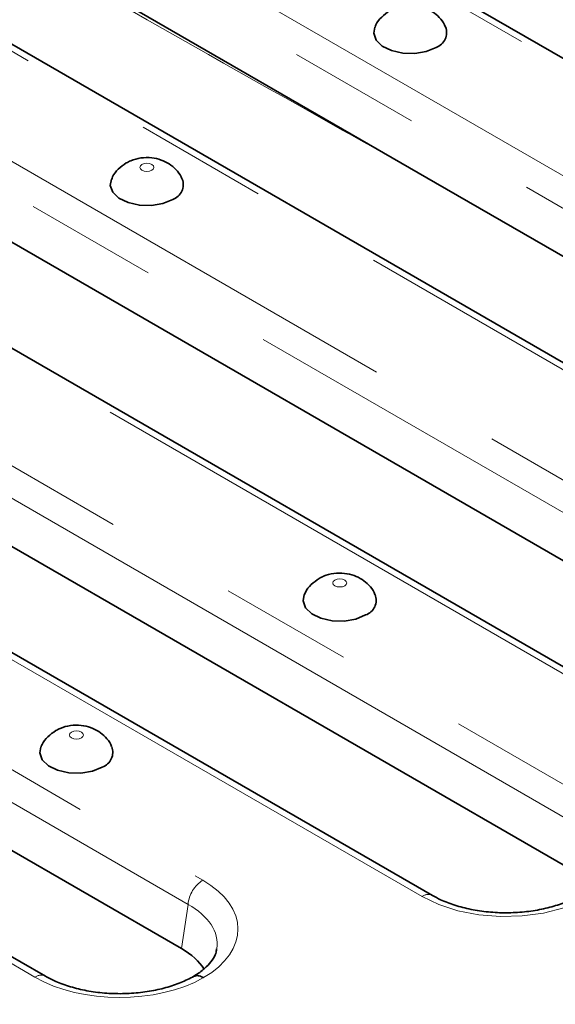
# Model space of a CAD drawing. Units: millimetres. Extents: x 8 to 902, y 1 to 631.
# Drawn here: x 868 to 873, y 591 to 601 of the extents above; entities that cross this region are included whole.
import ezdxf

# ---------------------------------------------------------------- set-up
doc = ezdxf.new("R2010")
doc.units = ezdxf.units.MM
doc.linetypes.add('PHANTOM', pattern=[12.7, 6.35, -1.27, 1.27, -1.27, 1.27, -1.27])

msp = doc.modelspace()

# ---------------------------------------------------------------- linework, layer by layer
at = {"color": 7, "linetype": 'PHANTOM', "lineweight": 18}
for p, q in [((879.3561, 596.6001), (869.301, 602.4048)), ((868.3882, 601.8778), (878.4432, 596.0732)), ((878.3024, 595.8428), (868.2473, 601.6474)), ((876.8388, 595.1469), (866.7837, 600.9516)), ((865.8709, 600.4246), (875.9259, 594.62)), ((875.7851, 594.3895), (865.73, 600.1942)), ((874.3215, 593.6937), (864.2664, 599.4984)), ((863.3536, 598.9714), (873.4086, 593.1667)), ((873.2678, 592.9363), (863.2127, 598.741)), ((871.8042, 592.2405), (861.7491, 598.0452)), ((860.8363, 597.5182), (869.7088, 592.3962)), ((869.5679, 592.1658), (860.6954, 597.2878)), ((868.1044, 591.47), (859.2318, 596.592)), ((869.5039, 591.7433), (869.5679, 592.1658))]:
    msp.add_line(p, q, dxfattribs=at)
at = {"color": 7, "linetype": 'Continuous', "lineweight": 35}
for p, q in [((879.4561, 596.61), (869.401, 602.4147)), ((871.9329, 599.0603), (868.2153, 601.2064)), ((876.9388, 595.1568), (866.8837, 600.9615)), ((875.753, 593.9486), (865.698, 599.7532)), ((874.4215, 593.7036), (864.3664, 599.5083)), ((878.2703, 595.4018), (871.9329, 599.0603)), ((871.9042, 592.2504), (861.8491, 598.0551)), ((869.5039, 591.7433), (860.6634, 596.8468)), ((868.2044, 591.4799), (859.3318, 596.6019)), ((873.2357, 592.4954), (866.8983, 596.1539))]:
    msp.add_line(p, q, dxfattribs=at)
at = {"color": 7, "linetype": 'Continuous', "lineweight": 35, "flags": 128}
for points in [[(871.3533, 600.5487), (871.3422, 600.4893), (871.3658, 600.4242), (871.4248, 600.367), (871.5127, 600.324), (871.6201, 600.2999), (871.7352, 600.2971), (871.8456, 600.3161), (871.9394, 600.3547)], [(868.836, 599.0955), (868.8249, 599.0361), (868.8485, 598.971), (868.9075, 598.9138), (868.9954, 598.8708), (869.1028, 598.8467), (869.2179, 598.8439), (869.3283, 598.8629), (869.4221, 598.9015)], [(870.6792, 595.1251), (870.6681, 595.0656), (870.6917, 595.0005), (870.7507, 594.9434), (870.8386, 594.9004), (870.946, 594.8762), (871.0611, 594.8734), (871.1715, 594.8924), (871.2653, 594.9311)], [(868.1619, 593.6719), (868.1508, 593.6124), (868.1744, 593.5473), (868.2334, 593.4902), (868.3213, 593.4472), (868.4287, 593.423), (868.5438, 593.4202), (868.6542, 593.4392), (868.748, 593.4779)]]:
    msp.add_lwpolyline(points, dxfattribs=at)
at = {"color": 7, "linetype": 'PHANTOM', "lineweight": 18, "flags": 128}
for points in [[(869.2221, 599.1803), (869.2366, 599.1929), (869.2418, 599.2077), (869.2366, 599.2226), (869.2221, 599.2351), (869.2003, 599.2435), (869.1746, 599.2465), (869.1489, 599.2435), (869.1271, 599.2351), (869.1125, 599.2226), (869.1074, 599.2077), (869.1125, 599.1929), (869.1271, 599.1803), (869.1489, 599.1719), (869.1746, 599.1689), (869.2003, 599.1719), (869.2221, 599.1803)], [(871.0653, 595.2098), (871.0798, 595.2224), (871.0849, 595.2373), (871.0798, 595.2521), (871.0653, 595.2647), (871.0435, 595.2731), (871.0178, 595.276), (870.9921, 595.2731), (870.9703, 595.2647), (870.9557, 595.2521), (870.9506, 595.2373), (870.9557, 595.2224), (870.9703, 595.2098), (870.9921, 595.2014), (871.0178, 595.1985), (871.0435, 595.2014), (871.0653, 595.2098)], [(868.548, 593.7566), (868.5625, 593.7692), (868.5676, 593.784), (868.5625, 593.7989), (868.548, 593.8115), (868.5262, 593.8199), (868.5005, 593.8228), (868.4748, 593.8199), (868.453, 593.8115), (868.4384, 593.7989), (868.4333, 593.784), (868.4384, 593.7692), (868.453, 593.7566), (868.4748, 593.7482), (868.5005, 593.7453), (868.5262, 593.7482), (868.548, 593.7566)], [(873.4086, 593.1667), (873.5424, 593.0738), (873.6443, 592.9682), (873.7108, 592.8536), (873.7397, 592.7339), (873.73, 592.6132), (873.6821, 592.4955), (873.5976, 592.3849), (873.4792, 592.2852), (873.3312, 592.1998), (873.1585, 592.1315), (872.967, 592.0827), (872.7632, 592.055), (872.554, 592.0494), (872.3467, 592.0661), (872.1482, 592.1045), (871.9653, 592.1633), (871.8042, 592.2405)]]:
    msp.add_lwpolyline(points, dxfattribs=at)
at = {"color": 7, "linetype": 'Continuous', "lineweight": 35}
for centre in [(871.8901, 600.4963), (869.3728, 599.0431), (871.216, 595.0726), (868.6987, 593.6194)]:
    msp.add_arc(centre, 0.1499, 289.20624, 20.6865, dxfattribs=at)
at = {"color": 7, "linetype": 'PHANTOM', "lineweight": 18}
for centre, radius, start, end in [((869.8771, 592.135), 0.3108, 122.80086, 174.311), ((871.8624, 592.163), 0.097, 64.59126, 126.87982), ((868.1625, 591.3925), 0.0969, 64.52716, 126.88611)]:
    msp.add_arc(centre, radius, start, end, dxfattribs=at)
for centre, major_axis, ratio, start_param, end_param in [((868.8863, 591.9286), (1.1588, 0), 0.572919, 5.511215, 7.064785), ((868.8863, 591.7652), (0.9601, 0.0297), 0.570737, 6.187957, 7.047106), ((868.9144, 591.9448), (1.15, 0), 0.58169, 3.930789, 5.484359)]:
    msp.add_ellipse(centre, major_axis=major_axis, ratio=ratio, start_param=start_param, end_param=end_param, dxfattribs=at)
at = {"color": 7, "linetype": 'Continuous', "lineweight": 35}
msp.add_ellipse((868.8245, 591.357), major_axis=(0.9572, 0), ratio=0.572919, start_param=0.353056, end_param=0.7816, dxfattribs=at)
at = {"color": 7, "linetype": 'PHANTOM', "lineweight": 18}
msp.add_open_spline([(871.714, 599.1867), (871.3554, 599.3882), (870.2183, 600.0276), (869.0809, 600.6718), (868.3022, 601.1129)], degree=3, knots=[0, 0, 0, 0, 0.3153059, 1, 1, 1, 1], dxfattribs=at)
at = {"color": 7, "linetype": 'Continuous', "lineweight": 35}
for points, knots in [([(872.0275, 600.5497), (872.0252, 600.5563), (872.0137, 600.5906), (871.9716, 600.6413), (871.9067, 600.6969), (871.8274, 600.7353), (871.7351, 600.7565), (871.635, 600.7549), (871.5525, 600.7336), (871.5088, 600.7107), (871.4944, 600.7032)], [0, 0, 0, 0, 0.0338786, 0.1737721, 0.3090797, 0.4466718, 0.5948218, 0.7618086, 0.9216065, 1, 1, 1, 1]), ([(871.4944, 600.7032), (871.4683, 600.6849), (871.4168, 600.6488), (871.3706, 600.5922), (871.3583, 600.5557), (871.356, 600.5488)], [0, 0, 0, 0, 0.454736, 0.89656, 1, 1, 1, 1]), ([(869.5102, 599.0965), (869.5079, 599.1031), (869.4964, 599.1374), (869.4543, 599.1881), (869.3894, 599.2436), (869.3101, 599.2821), (869.2178, 599.3033), (869.1177, 599.3017), (869.0352, 599.2804), (868.9915, 599.2575), (868.9771, 599.25)], [0, 0, 0, 0, 0.033879, 0.173772, 0.30908, 0.446672, 0.594822, 0.761809, 0.921606, 1, 1, 1, 1]), ([(868.9771, 599.25), (868.951, 599.2317), (868.8995, 599.1955), (868.8533, 599.139), (868.841, 599.1025), (868.8387, 599.0956)], [0, 0, 0, 0, 0.454736, 0.89656, 1, 1, 1, 1]), ([(870.8203, 595.2795), (870.7942, 595.2612), (870.7427, 595.2251), (870.6964, 595.1685), (870.6842, 595.132), (870.6819, 595.1251)], [0, 0, 0, 0, 0.454736, 0.89656, 1, 1, 1, 1]), ([(871.3534, 595.126), (871.3511, 595.1327), (871.3396, 595.1669), (871.2975, 595.2176), (871.2326, 595.2732), (871.1533, 595.3116), (871.0609, 595.3328), (870.9609, 595.3312), (870.8784, 595.31), (870.8347, 595.2871), (870.8203, 595.2795)], [0, 0, 0, 0, 0.033879, 0.173772, 0.30908, 0.446672, 0.594822, 0.761809, 0.921606, 1, 1, 1, 1]), ([(868.8361, 593.6728), (868.8338, 593.6795), (868.8223, 593.7137), (868.7802, 593.7644), (868.7153, 593.82), (868.636, 593.8584), (868.5436, 593.8796), (868.4436, 593.878), (868.3611, 593.8568), (868.3174, 593.8338), (868.303, 593.8263)], [0, 0, 0, 0, 0.033879, 0.173772, 0.30908, 0.446672, 0.594822, 0.761809, 0.921606, 1, 1, 1, 1]), ([(868.303, 593.8263), (868.2769, 593.808), (868.2254, 593.7719), (868.1791, 593.7153), (868.1669, 593.6788), (868.1646, 593.6719)], [0, 0, 0, 0, 0.454736, 0.89656, 1, 1, 1, 1]), ([(873.5371, 592.5208), (873.5353, 592.5045), (873.5315, 592.4705), (873.4979, 592.4097), (873.4392, 592.3418), (873.3522, 592.2736), (873.2379, 592.2102), (873.1021, 592.157), (872.9489, 592.1168), (872.7832, 592.0915), (872.6108, 592.0826), (872.438, 592.0906), (872.271, 592.1153), (872.1165, 592.1553), (871.9936, 592.2021), (871.9296, 592.2367), (871.9042, 592.2504)], [0, 0, 0, 0, 0.06657, 0.139119, 0.208542, 0.282523, 0.355784, 0.429209, 0.503228, 0.577823, 0.652807, 0.727942, 0.802939, 0.877504, 0.951398, 1, 1, 1, 1]), ([(869.8401, 591.74), (869.8386, 591.726), (869.8352, 591.6941), (869.8033, 591.6358), (869.7453, 591.5674), (869.6761, 591.5114), (869.6244, 591.4802), (869.609, 591.4709)], [0, 0, 0, 0, 0.185363, 0.424296, 0.652896, 0.896864, 1, 1, 1, 1]), ([(869.7166, 591.4655), (869.7151, 591.4663), (869.7088, 591.4699), (869.6868, 591.4804), (869.6518, 591.4891), (869.6285, 591.4795), (869.6173, 591.4748)], [0, 0, 0, 0, 0.041368, 0.1707844, 0.6018013, 1, 1, 1, 1]), ([(869.6243, 591.4798), (869.6044, 591.4688), (869.546, 591.4369), (869.4319, 591.3908), (869.2797, 591.3484), (869.1142, 591.321), (868.9416, 591.3099), (868.7677, 591.3158), (868.5988, 591.3383), (868.4414, 591.3766), (868.3076, 591.4248), (868.2363, 591.4629), (868.2044, 591.4799)], [0, 0, 0, 0, 0.055064, 0.16115, 0.267893, 0.375259, 0.483071, 0.591083, 0.699004, 0.806506, 0.913321, 1, 1, 1, 1])]:
    msp.add_open_spline(points, degree=3, knots=knots, dxfattribs=at)

doc.saveas('drawing.dxf')
